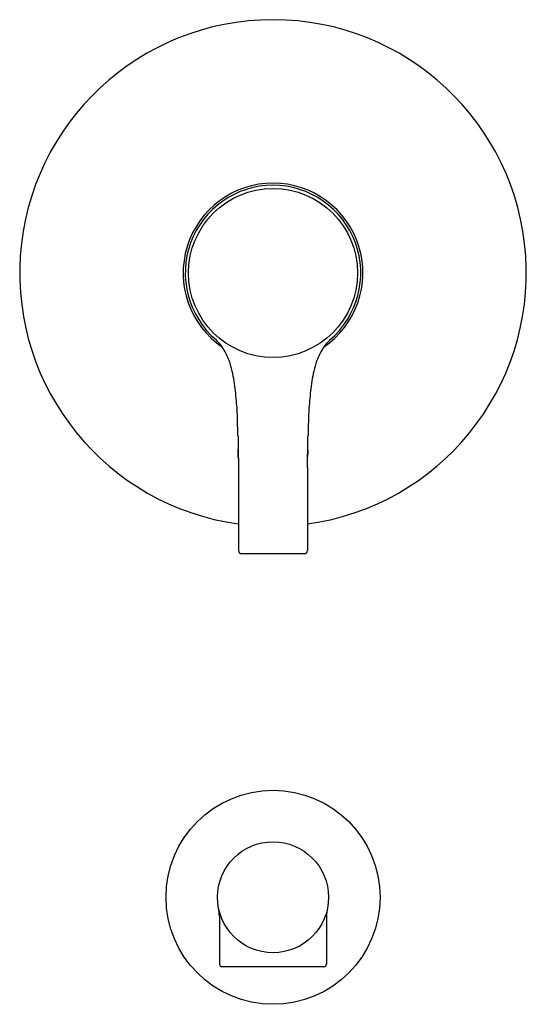
# Model space of a CAD drawing. Units: inches. Extents: x 7226.3 to 7232.8, y 333.2 to 355.7.
# Drawn here: x 7226.3 to 7232.8, y 333.2 to 345.8 of the extents above; entities that cross this region are included whole.
import ezdxf

# ---------------------------------------------------------------- set-up
doc = ezdxf.new("R2010")
doc.units = ezdxf.units.IN
doc.header["$LTSCALE"] = 0.64311
doc.header["$MEASUREMENT"] = 0
doc.layers.get('0').update_dxf_attribs({"color": 255, "linetype": 'CONTINUOUS'})
doc.layers.get('Defpoints').update_dxf_attribs({"linetype": 'CONTINUOUS'})
doc.styles.get("Standard").update_dxf_attribs({"font": 'txt', "width": 0.8})

msp = doc.modelspace()

# ---------------------------------------------------------------- linework, layer by layer
for p, q in [((7229.119, 340.046), (7229.119, 338.984)), ((7230.003, 340.046), (7230.003, 338.984)), ((7229.963, 338.944), (7229.158, 338.944)), ((7228.876, 334.302), (7228.876, 333.684)), ((7230.246, 334.302), (7230.246, 333.684)), ((7230.214, 333.652), (7228.907, 333.652))]:
    msp.add_line(p, q)
for centre, radius in [((7229.561, 342.54), 1.083), ((7229.561, 334.542), 1.371), ((7229.561, 334.542), 0.711)]:
    msp.add_circle(centre, radius)
for centre, radius, start, end in [((7229.561, 342.54), 3.245, 277.827, 262.173), ((7229.561, 342.54), 1.151, 304.256, 235.744), ((7229.561, 342.54), 1.124, 310.2289, 229.7711), ((7228.379, 341.218), 0.65, 28.8214, 45.4605), ((7230.743, 341.218), 0.65, 134.5395, 151.1786), ((7228.027, 341.049), 1.04, 18.5133, 27.6557), ((7231.095, 341.049), 1.04, 152.3443, 161.4867), ((7227.291, 340.878), 1.793, 7.8731, 16.2293), ((7231.83, 340.878), 1.793, 163.7707, 172.1269), ((7225.763, 340.641), 3.339, 3.9321, 8.301), ((7233.358, 340.641), 3.339, 171.699, 176.0679), ((7226.414, 340.613), 2.693, 0.4965, 5.4784), ((7232.707, 340.613), 2.693, 174.5216, 179.5035), ((7221.658, 340.342), 7.454, 0.8616, 2.2661), ((7237.463, 340.342), 7.454, 177.7339, 179.1384), ((11115.173, 403.803), 3886.577, 180.933935, 180.939945), ((3343.948, 403.803), 3886.577, 359.060055, 359.066065), ((7229.56, 340.237), 0.45, 172.1053, 189.7692), ((7229.56, 340.237), 0.45, 350.782, 7.3435), ((7229.158, 338.984), 0.0394, 180, 270), ((7229.963, 338.984), 0.0394, 270, 0), ((7226.438, 334.058), 2.45, 5.704, 8.1262), ((7232.683, 334.058), 2.45, 171.8738, 174.296), ((7228.907, 333.684), 0.0315, 180, 270), ((7230.214, 333.684), 0.0315, 270, 0)]:
    msp.add_arc(centre, radius, start, end)

# ---------------------------------------------------------------- texts
at = {"layer": 'Defpoints'}
for tag, p, s in [('MODELNUMBER', (7229.561, 342.538), 'K-T35327-4Y'), ('TRADENAME', (7229.56, 342.537), 'ELATE/ RITE TEMP'), ('PRODUCT', (7229.561, 342.535), 'BATH AND SHOWER TRIM')]:
    msp.add_attdef(tag, p, s, height=0.001, dxfattribs=at)

doc.saveas('drawing.dxf')
